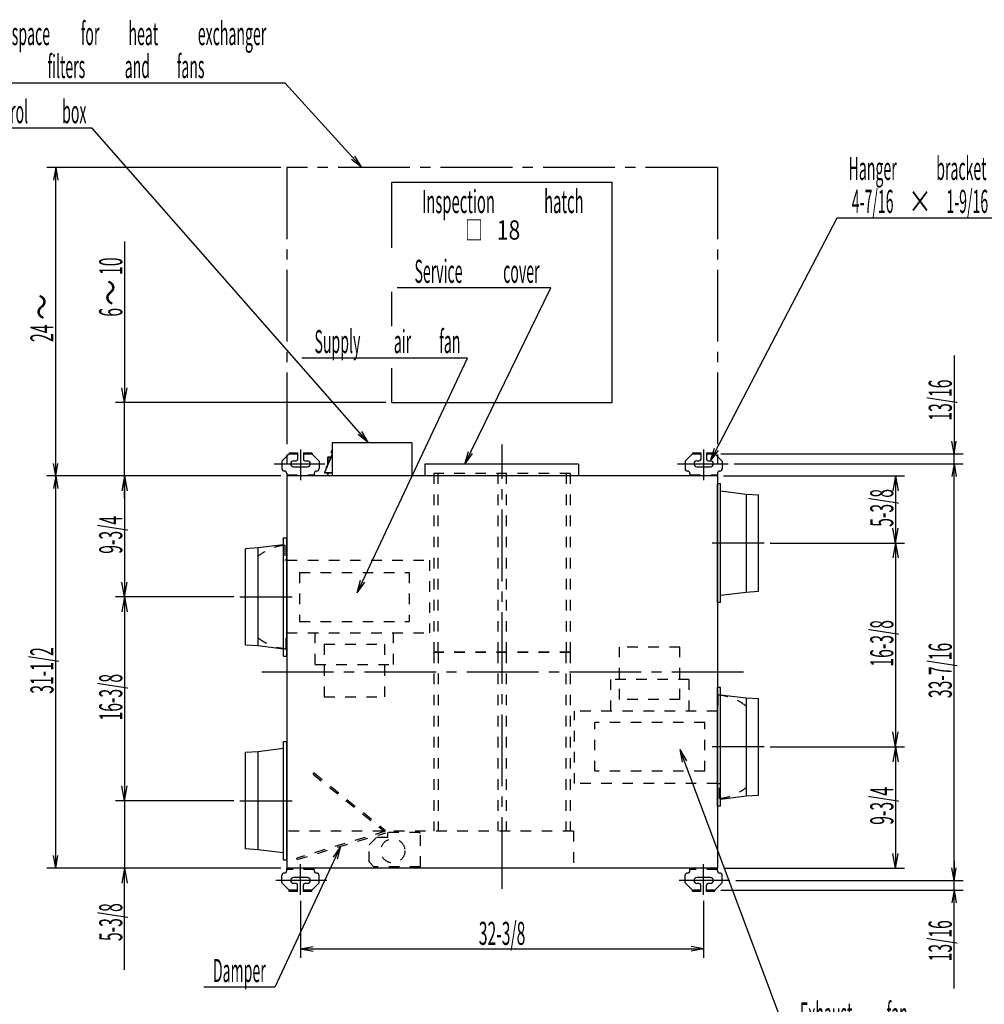
# Model space of a CAD drawing. Extents: x 1244 to 6246, y 1091 to 4255.
# Drawn here: x 2373 to 4343, y 2145 to 4155 of the extents above; entities that cross this region are included whole.
import ezdxf

# ---------------------------------------------------------------- set-up
doc = ezdxf.new("R2010")
doc.units = 0
doc.header["$LTSCALE"] = 15.384615
doc.header["$MEASUREMENT"] = 0
doc.linetypes.add('DASHDOT', pattern=[13.6, 9.52, -1.36, 1.36, -1.36])
doc.linetypes.add('DOT', pattern=[2.8, 1.4, -1.4])
doc.layers.add('PRANDCM', color=7, linetype='CONTINUOUS')
doc.styles.add('MONO', font='TXT', dxfattribs={"width": 0.6, "bigfont": 'EXTFONT'})
doc.styles.add('MONOTXT', font='txt', dxfattribs={"bigfont": 'EXTFONT'})
doc.styles.get("Standard").update_dxf_attribs({"font": 'TXT', "width": 0.6, "bigfont": 'EXTFONT'})
doc.dimstyles.new('DS21761832', dxfattribs={"dimtxt": 53.846154, "dimasz": 26.153846, "dimexe": 18.461538, "dimexo": 12.307692, "dimgap": 0.09, "dimtad": 1, "dimdec": 4, "dimzin": 0, "dimdsep": 46, "dimtxsty": 'Standard', "dimcen": 0.09, "dimclrd": 7, "dimclre": 7, "dimclrt": 7, "dimadec": 0, "dimazin": 0, "dimtp": 0.021, "dimtm": -0.04, "dimtfac": 0.48, "dimtdec": 4, "dimtmove": 0, "dimatfit": 3, "dimfxl": 1, "dimtvp": 1, "dimtolj": 1, "dimtzin": 0, "dimarcsym": 0})
doc.dimstyles.new('DS21812104', dxfattribs={"dimtxt": 53.846154, "dimasz": 30.769231, "dimexe": 18.461538, "dimexo": 12.307692, "dimgap": 0.09, "dimtad": 1, "dimdec": 4, "dimzin": 0, "dimdsep": 46, "dimtxsty": 'Standard', "dimcen": 0.09, "dimclrd": 7, "dimclre": 7, "dimclrt": 7, "dimadec": 0, "dimazin": 0, "dimtp": 0.021, "dimtm": -0.04, "dimtfac": 0.48, "dimtdec": 4, "dimtmove": 0, "dimatfit": 3, "dimfxl": 1, "dimtvp": 1, "dimtolj": 1, "dimtzin": 0, "dimarcsym": 0})
doc.dimstyles.new('DS21822296', dxfattribs={"dimtxt": 53.846154, "dimasz": 30.769231, "dimexe": 18.461538, "dimexo": 12.307692, "dimgap": 0.09, "dimtad": 1, "dimdec": 4, "dimzin": 0, "dimdsep": 46, "dimtxsty": 'Standard', "dimcen": 0.09, "dimse2": 1, "dimclrd": 7, "dimclre": 7, "dimclrt": 7, "dimadec": 0, "dimazin": 0, "dimtp": 0.021, "dimtm": -0.04, "dimtfac": 0.48, "dimtdec": 4, "dimtmove": 0, "dimatfit": 3, "dimfxl": 1, "dimtvp": 1, "dimtolj": 1, "dimtzin": 0, "dimarcsym": 0})
doc.dimstyles.new('DS21837616', dxfattribs={"dimtxt": 53.846154, "dimasz": 26.153846, "dimexe": 18.461538, "dimexo": 12.307692, "dimgap": 0.09, "dimtad": 1, "dimdec": 4, "dimzin": 0, "dimdsep": 46, "dimtxsty": 'Standard', "dimcen": 0.09, "dimclrd": 7, "dimclre": 7, "dimclrt": 7, "dimadec": 0, "dimazin": 0, "dimtp": 0.021, "dimtm": -0.04, "dimtfac": 0.48, "dimtdec": 4, "dimtmove": 0, "dimatfit": 3, "dimfxl": 1, "dimtvp": 1, "dimtolj": 1, "dimtzin": 0, "dimarcsym": 0})
doc.dimstyles.new('DS22020400', dxfattribs={"dimtxt": 53.846154, "dimasz": 26.153846, "dimexe": 18.461538, "dimexo": 12.307692, "dimgap": 0.09, "dimtad": 1, "dimdec": 4, "dimzin": 0, "dimdsep": 46, "dimtxsty": 'Standard', "dimcen": 0.09, "dimclrd": 7, "dimclre": 7, "dimclrt": 7, "dimadec": 0, "dimazin": 0, "dimtp": 0.021, "dimtm": -0.04, "dimtfac": 0.48, "dimtdec": 4, "dimtmove": 0, "dimatfit": 3, "dimfxl": 1, "dimtvp": 1, "dimtolj": 1, "dimtzin": 0, "dimarcsym": 0})
doc.dimstyles.new('DS22028544', dxfattribs={"dimtxt": 53.846154, "dimasz": 30.769231, "dimexe": 18.461538, "dimexo": 12.307692, "dimgap": 0.09, "dimtad": 1, "dimdec": 4, "dimzin": 0, "dimdsep": 46, "dimtxsty": 'Standard', "dimcen": 0.09, "dimclrd": 7, "dimclre": 7, "dimclrt": 7, "dimadec": 0, "dimazin": 0, "dimtp": 0.021, "dimtm": -0.04, "dimtfac": 0.48, "dimtdec": 4, "dimtmove": 0, "dimatfit": 3, "dimfxl": 1, "dimtvp": 1, "dimtolj": 1, "dimtzin": 0, "dimarcsym": 0})
doc.dimstyles.new('DS22033408', dxfattribs={"dimtxt": 53.846154, "dimasz": 26.153846, "dimexe": 18.461538, "dimexo": 12.307692, "dimgap": 0.09, "dimtad": 1, "dimdec": 4, "dimzin": 0, "dimdsep": 46, "dimtxsty": 'Standard', "dimcen": 0.09, "dimclrd": 7, "dimclre": 7, "dimclrt": 7, "dimadec": 0, "dimazin": 0, "dimtp": 0.021, "dimtm": -0.04, "dimtfac": 0.48, "dimtdec": 4, "dimtmove": 0, "dimatfit": 3, "dimfxl": 1, "dimtvp": 1, "dimtolj": 1, "dimtzin": 0, "dimarcsym": 0})
doc.dimstyles.new('DS22035392', dxfattribs={"dimtxt": 53.846154, "dimasz": 30.769231, "dimexe": 18.461538, "dimexo": 12.307692, "dimgap": 0.09, "dimtad": 1, "dimdec": 4, "dimzin": 0, "dimdsep": 46, "dimtxsty": 'Standard', "dimcen": 0.09, "dimclrd": 7, "dimclre": 7, "dimclrt": 7, "dimadec": 0, "dimazin": 0, "dimtp": 0.021, "dimtm": -0.04, "dimtfac": 0.48, "dimtdec": 4, "dimtmove": 0, "dimatfit": 3, "dimfxl": 1, "dimtvp": 1, "dimtolj": 1, "dimtzin": 0, "dimarcsym": 0})
doc.dimstyles.new('DS22042328', dxfattribs={"dimtxt": 53.846154, "dimasz": 30.769231, "dimexe": 18.461538, "dimexo": 12.307692, "dimgap": 0.09, "dimtad": 1, "dimdec": 4, "dimzin": 0, "dimdsep": 46, "dimtxsty": 'Standard', "dimcen": 0.09, "dimse2": 1, "dimclrd": 7, "dimclre": 7, "dimclrt": 7, "dimadec": 0, "dimazin": 0, "dimtp": 0.021, "dimtm": -0.04, "dimtfac": 0.48, "dimtdec": 4, "dimtmove": 0, "dimatfit": 3, "dimfxl": 1, "dimtvp": 1, "dimtolj": 1, "dimtzin": 0, "dimarcsym": 0})
doc.dimstyles.new('DS22043296', dxfattribs={"dimtxt": 53.846154, "dimasz": 26.153846, "dimexe": 18.461538, "dimexo": 12.307692, "dimgap": 0.09, "dimtad": 1, "dimdec": 4, "dimzin": 0, "dimdsep": 46, "dimtxsty": 'Standard', "dimcen": 0.09, "dimclrd": 7, "dimclre": 7, "dimclrt": 7, "dimadec": 0, "dimazin": 0, "dimtp": 0.021, "dimtm": -0.04, "dimtfac": 0.48, "dimtdec": 4, "dimtmove": 0, "dimatfit": 3, "dimfxl": 1, "dimtvp": 1, "dimtolj": 1, "dimtzin": 0, "dimarcsym": 0})
doc.dimstyles.new('DS22046200', dxfattribs={"dimtxt": 53.846154, "dimasz": 26.153846, "dimexe": 18.461538, "dimexo": 12.307692, "dimgap": 0.09, "dimtad": 1, "dimdec": 4, "dimzin": 0, "dimdsep": 46, "dimtxsty": 'Standard', "dimcen": 0.09, "dimclrd": 7, "dimclre": 7, "dimclrt": 7, "dimadec": 0, "dimazin": 0, "dimtp": 0.021, "dimtm": -0.04, "dimtfac": 0.48, "dimtdec": 4, "dimtmove": 0, "dimatfit": 3, "dimfxl": 1, "dimtvp": 1, "dimtolj": 1, "dimtzin": 0, "dimarcsym": 0})
doc.dimstyles.new('DS22048136', dxfattribs={"dimtxt": 53.846154, "dimasz": 30.769231, "dimexe": 18.461538, "dimexo": 12.307692, "dimgap": 0.09, "dimtad": 1, "dimdec": 4, "dimzin": 0, "dimdsep": 46, "dimtxsty": 'Standard', "dimcen": 0.09, "dimse2": 1, "dimclrd": 7, "dimclre": 7, "dimclrt": 7, "dimadec": 0, "dimazin": 0, "dimtp": 0.021, "dimtm": -0.04, "dimtfac": 0.48, "dimtdec": 4, "dimtmove": 0, "dimatfit": 3, "dimfxl": 1, "dimtvp": 1, "dimtolj": 1, "dimtzin": 0, "dimarcsym": 0})
doc.dimstyles.new('DS22049104', dxfattribs={"dimtxt": 53.846154, "dimasz": 30.769231, "dimexe": 18.461538, "dimexo": 12.307692, "dimgap": 0.09, "dimtad": 1, "dimdec": 4, "dimzin": 0, "dimdsep": 46, "dimtxsty": 'Standard', "dimcen": 0.09, "dimclrd": 7, "dimclre": 7, "dimclrt": 7, "dimadec": 0, "dimazin": 0, "dimtp": 0.021, "dimtm": -0.04, "dimtfac": 0.48, "dimtdec": 4, "dimtmove": 0, "dimatfit": 3, "dimfxl": 1, "dimtvp": 1, "dimtolj": 1, "dimtzin": 0, "dimarcsym": 0})

# ---------------------------------------------------------------- blocks, each defined once
blk = doc.blocks.new('*D0')
at = {"layer": 'PRANDCM', "color": 7, "linetype": 'Continuous'}
for p, q in [((2946.636625, 2356.306766), (2946.636625, 2239.789685)), ((3769.636625, 2356.306766), (3769.636625, 2239.789685)), ((2946.636625, 2258.251223), (2972.393136, 2262.792791)), ((2946.636625, 2258.251223), (2972.393136, 2253.709655)), ((2946.636625, 2258.251223), (3769.636625, 2258.251223)), ((3769.636625, 2258.251223), (3743.880115, 2262.792791)), ((3769.636625, 2258.251223), (3743.880115, 2253.709655))]:
    blk.add_line(p, q, dxfattribs=at)
at = {"layer": 'PRANDCM', "color": 7, "linetype": 'Continuous', "insert": (3358.136625, 2266.231992), "char_height": 47.115385, "attachment_point": 8, "style": 'MONO'}
blk.add_mtext('{\\W0.500000;\\T1.142857;32-3/8}', dxfattribs=at)
blk = doc.blocks.new('*G5')
at = {"layer": 'PRANDCM', "color": 7, "linetype": 'Continuous'}
for p, q in [((3287.747095, 3464.273502), (2949.593249, 3464.273502)), ((3062.170314, 2984.933404), (3287.747095, 3464.273502)), ((3062.170314, 2984.933404), (3069.225396, 3010.897534)), ((3062.170314, 2984.933404), (3077.680178, 3006.918725))]:
    blk.add_line(p, q, dxfattribs=at)
at = {"layer": 'PRANDCM', "color": 7, "linetype": 'Continuous', "char_height": 47.115385, "attachment_point": 8, "style": 'MONO'}
for s, insert in [('{\\W0.448571;\\T1.142857;Supply}', (3022.054787, 3474.408118)), ('{\\W0.448571;\\T1.142857;air}', (3154.900941, 3474.408118)), ('{\\W0.448571;\\T1.142857;fan}', (3251.516326, 3474.408118))]:
    blk.add_mtext(s, dxfattribs=dict(at, insert=insert))
blk = doc.blocks.new('*D6')
at = {"layer": 'PRANDCM', "color": 7, "linetype": 'Continuous'}
for p, q in [((2906.328933, 3223.594573), (2569.031075, 3223.594573)), ((2587.492614, 3223.594573), (2582.149593, 3193.292796)), ((2587.492614, 3223.594573), (2592.835635, 3193.292796)), ((2587.492614, 3223.594573), (2587.492614, 2976.594573)), ((2587.492614, 2976.594573), (2582.149593, 3006.89635)), ((2587.492614, 2976.594573), (2592.835635, 3006.89635))]:
    blk.add_line(p, q, dxfattribs=at)
at = {"layer": 'PRANDCM', "color": 7, "linetype": 'Continuous', "insert": (2582.877229, 3103.459957), "char_height": 47.115385, "attachment_point": 8, "rotation": 90, "style": 'MONO'}
blk.add_mtext('{\\W0.500000;\\T1.142857;9-3/4}', dxfattribs=at)
blk = doc.blocks.new('*D8')
at = {"layer": 'PRANDCM', "color": 7, "linetype": 'Continuous'}
for p, q in [((3905.573574, 2670.594573), (4179.962819, 2670.594573)), ((4161.501281, 2670.594573), (4156.15826, 2640.292796)), ((4161.501281, 2670.594573), (4166.844302, 2640.292796)), ((4161.501281, 2670.594573), (4161.501281, 2422.794573)), ((4161.501281, 2422.794573), (4156.15826, 2453.09635)), ((4161.501281, 2422.794573), (4166.844302, 2453.09635)), ((3809.944317, 2422.794573), (4179.962819, 2422.794573))]:
    blk.add_line(p, q, dxfattribs=at)
at = {"layer": 'PRANDCM', "color": 7, "linetype": 'Continuous', "insert": (4156.885896, 2550.059957), "char_height": 47.115385, "attachment_point": 8, "rotation": 90, "style": 'MONO'}
blk.add_mtext('{\\W0.500000;\\T1.142857;9-3/4}', dxfattribs=at)
blk = doc.blocks.new('*D12')
at = {"layer": 'PRANDCM', "color": 7, "linetype": 'Continuous'}
for p, q in [((4280.856449, 3469.363804), (4280.856449, 3268.594573)), ((4280.856449, 3268.594573), (4276.314881, 3294.351083)), ((4280.856449, 3268.594573), (4285.398017, 3294.351083)), ((3804.944317, 3268.594573), (4299.317987, 3268.594573)), ((4280.856449, 3248.594573), (4280.856449, 3268.594573)), ((3831.967911, 3248.594573), (4299.317987, 3248.594573)), ((4280.856449, 3248.594573), (4276.314881, 3222.838062)), ((4280.856449, 3248.594573), (4285.398017, 3222.838062)), ((4280.856449, 3209.959807), (4280.856449, 3248.594573))]:
    blk.add_line(p, q, dxfattribs=at)
at = {"layer": 'PRANDCM', "color": 7, "linetype": 'Continuous', "insert": (4276.241064, 3378.498419), "char_height": 47.115385, "attachment_point": 8, "rotation": 90, "style": 'MONO'}
blk.add_mtext('{\\W0.500000;\\T1.142857;13/16}', dxfattribs=at)
blk = doc.blocks.new('*D14')
at = {"layer": 'PRANDCM', "color": 7, "linetype": 'Continuous'}
for p, q in [((2906.328933, 3853.594573), (2428.502915, 3853.594573)), ((2446.964453, 3853.594573), (2442.422885, 3827.838062)), ((2446.964453, 3853.594573), (2451.506021, 3827.838062)), ((2446.964453, 3223.594573), (2446.964453, 3853.594573)), ((2446.964453, 3223.594573), (2442.422885, 3249.351083)), ((2446.964453, 3223.594573), (2451.506021, 3249.351083)), ((2906.328933, 3223.594573), (2428.502915, 3223.594573))]:
    blk.add_line(p, q, dxfattribs=at)
at = {"layer": 'PRANDCM', "color": 7, "linetype": 'Continuous', "char_height": 47.115385, "attachment_point": 8, "rotation": 90}
for s, insert, style in [('{\\W0.833333;～}', (2442.349069, 3568.883034), 'MONOTXT'), ('{\\W0.500000;\\T1.142857;24}', (2442.349069, 3515.036881), 'MONO')]:
    blk.add_mtext(s, dxfattribs=dict(at, insert=insert, style=style))
blk = doc.blocks.new('*D15')
at = {"layer": 'PRANDCM', "color": 7, "linetype": 'Continuous'}
for p, q in [((2587.492614, 2606.047238), (2587.492614, 2560.594573)), ((2587.492614, 2560.594573), (2582.149593, 2590.89635)), ((2587.492614, 2560.594573), (2592.835635, 2590.89635)), ((2810.699676, 2560.594573), (2569.031075, 2560.594573)), ((2587.492614, 2560.594573), (2587.492614, 2422.794573)), ((2906.328933, 2422.794573), (2569.031075, 2422.794573)), ((2587.492614, 2422.794573), (2582.149593, 2392.492796)), ((2587.492614, 2422.794573), (2592.835635, 2392.492796)), ((2587.492614, 2215.102265), (2587.492614, 2422.794573))]:
    blk.add_line(p, q, dxfattribs=at)
at = {"layer": 'PRANDCM', "color": 7, "linetype": 'Continuous', "insert": (2582.877229, 2312.698419), "char_height": 47.115385, "attachment_point": 8, "rotation": 90, "style": 'MONO'}
blk.add_mtext('{\\W0.500000;\\T1.142857;5-3/8}', dxfattribs=at)
blk = doc.blocks.new('*G16')
at = {"layer": 'PRANDCM', "color": 7, "linetype": 'Continuous'}
for p, q in [((3720.943995, 2665.481738), (3935.305628, 2091.502457)), ((3720.943995, 2665.481738), (3734.591087, 2642.294087)), ((3720.943995, 2665.481738), (3725.837424, 2639.024893)), ((3935.305628, 2091.502457), (4200.997935, 2091.502457))]:
    blk.add_line(p, q, dxfattribs=at)
at = {"layer": 'PRANDCM', "color": 7, "linetype": 'Continuous', "char_height": 47.115385, "attachment_point": 8, "style": 'MONO'}
for s, insert in [('{\\W0.448571;\\T1.142857;Exhaust}', (4019.844089, 2101.637072)), ('{\\W0.448571;\\T1.142857;fan}', (4164.767166, 2101.637072))]:
    blk.add_mtext(s, dxfattribs=dict(at, insert=insert))
blk = doc.blocks.new('*G19')
at = {"layer": 'PRANDCM', "color": 7, "linetype": 'Continuous'}
for p, q in [((2521.155616, 3933.615224), (2255.463308, 3933.615224)), ((3085.609049, 3291.194573), (2521.155616, 3933.615224)), ((3085.609049, 3291.194573), (3064.610036, 3308.015741)), ((3085.609049, 3291.194573), (3071.62961, 3314.183386))]:
    blk.add_line(p, q, dxfattribs=at)
at = {"layer": 'PRANDCM', "color": 7, "linetype": 'Continuous', "char_height": 47.115385, "attachment_point": 8, "style": 'MONO'}
for s, insert in [('{\\W0.448571;\\T1.142857;Control}', (2340.00177, 3943.74984)), ('{\\W0.448571;\\T1.142857;box}', (2484.924847, 3943.74984))]:
    blk.add_mtext(s, dxfattribs=dict(at, insert=insert))
blk = doc.blocks.new('*G20')
at = {"layer": 'PRANDCM', "color": 7, "linetype": 'Continuous'}
for p, q in [((3028.641364, 2467.45206), (2894.161368, 2180.141575)), ((3028.641364, 2467.45206), (3013.17718, 2445.434584)), ((3028.641364, 2467.45206), (3021.640205, 2441.473337)), ((2894.161368, 2180.141575), (2749.238291, 2180.141575))]:
    blk.add_line(p, q, dxfattribs=at)
at = {"layer": 'PRANDCM', "color": 7, "linetype": 'Continuous', "insert": (2821.69983, 2190.276191), "char_height": 47.115385, "attachment_point": 8, "style": 'MONO'}
blk.add_mtext('{\\W0.448571;\\T1.142857;Damper}', dxfattribs=at)
blk = doc.blocks.new('*D24')
at = {"layer": 'PRANDCM', "color": 7, "linetype": 'Continuous'}
for p, q in [((2810.699676, 2976.594573), (2569.031075, 2976.594573)), ((2587.492614, 2976.594573), (2582.149593, 2946.292796)), ((2587.492614, 2976.594573), (2592.835635, 2946.292796)), ((2587.492614, 2976.594573), (2587.492614, 2560.594573)), ((2587.492614, 2560.594573), (2582.149593, 2590.89635)), ((2587.492614, 2560.594573), (2592.835635, 2590.89635))]:
    blk.add_line(p, q, dxfattribs=at)
at = {"layer": 'PRANDCM', "color": 7, "linetype": 'Continuous', "insert": (2582.877229, 2771.959957), "char_height": 47.115385, "attachment_point": 8, "rotation": 90, "style": 'MONO'}
blk.add_mtext('{\\W0.500000;\\T1.142857;16-3/8}', dxfattribs=at)
blk = doc.blocks.new('*D25')
at = {"layer": 'PRANDCM', "color": 7, "linetype": 'Continuous'}
for p, q in [((2906.328933, 3223.594573), (2428.502915, 3223.594573)), ((2446.964453, 3223.594573), (2442.422885, 3197.838062)), ((2446.964453, 3223.594573), (2451.506021, 3197.838062)), ((2446.964453, 2422.794573), (2446.964453, 3223.594573)), ((2446.964453, 2422.794573), (2442.422885, 2448.551083)), ((2446.964453, 2422.794573), (2451.506021, 2448.551083)), ((2906.328933, 2422.794573), (2428.502915, 2422.794573))]:
    blk.add_line(p, q, dxfattribs=at)
at = {"layer": 'PRANDCM', "color": 7, "linetype": 'Continuous', "insert": (2442.349069, 2826.559957), "char_height": 47.115385, "attachment_point": 8, "rotation": 90, "style": 'MONO'}
blk.add_mtext('{\\W0.500000;\\T1.142857;31-1/2}', dxfattribs=at)
blk = doc.blocks.new('*G26')
at = {"layer": 'PRANDCM', "color": 7, "linetype": 'Continuous'}
for p, q in [((3457.841068, 3607.818268), (3143.841068, 3607.818268)), ((3282.037276, 3247.594573), (3457.841068, 3607.818268)), ((3282.037276, 3247.594573), (3289.459893, 3273.456031)), ((3282.037276, 3247.594573), (3297.857394, 3269.357709))]:
    blk.add_line(p, q, dxfattribs=at)
at = {"layer": 'PRANDCM', "color": 7, "linetype": 'Continuous', "char_height": 47.115385, "attachment_point": 8, "style": 'MONO'}
for s, insert in [('{\\W0.448571;\\T1.142857;Service}', (3228.37953, 3617.952883)), ('{\\W0.448571;\\T1.142857;cover}', (3397.456453, 3617.952883))]:
    blk.add_mtext(s, dxfattribs=dict(at, insert=insert))
blk = doc.blocks.new('*D28')
at = {"layer": 'PRANDCM', "color": 7, "linetype": 'Continuous'}
for p, q in [((4280.856449, 2436.429339), (4280.856449, 2397.794573)), ((4280.856449, 2397.794573), (4276.314881, 2423.551083)), ((4280.856449, 2397.794573), (4285.398017, 2423.551083)), ((3835.42833, 2397.794573), (4299.317987, 2397.794573)), ((4280.856449, 2377.794573), (4280.856449, 2397.794573)), ((3804.944317, 2377.794573), (4299.317987, 2377.794573)), ((4280.856449, 2377.794573), (4276.314881, 2352.038062)), ((4280.856449, 2377.794573), (4285.398017, 2352.038062)), ((4280.856449, 2177.025342), (4280.856449, 2377.794573))]:
    blk.add_line(p, q, dxfattribs=at)
at = {"layer": 'PRANDCM', "color": 7, "linetype": 'Continuous', "insert": (4276.241064, 2274.621496), "char_height": 47.115385, "attachment_point": 8, "rotation": 90, "style": 'MONO'}
blk.add_mtext('{\\W0.500000;\\T1.142857;13/16}', dxfattribs=at)
blk = doc.blocks.new('*G29')
at = {"layer": 'PRANDCM', "color": 7, "linetype": 'Continuous'}
for p, q in [((3783.636625, 3254.594573), (4042.18945, 3750.59387)), ((4042.18945, 3750.59387), (4621.881758, 3750.59387)), ((3783.636625, 3254.594573), (3791.741609, 3280.250361)), ((3783.636625, 3254.594573), (3800.027615, 3275.93106))]:
    blk.add_line(p, q, dxfattribs=at)
at = {"layer": 'PRANDCM', "color": 7, "linetype": 'Continuous', "char_height": 47.115385, "attachment_point": 8}
for s, insert, style in [('{\\W0.448571;\\T1.142857;Hanger}', (4114.650989, 3827.959255), 'MONO'), ('{\\W0.448571;\\T1.142857;bracket}', (4295.804835, 3827.959255), 'MONO'), ('{\\W0.448571;\\T1.142857;4-7/16}', (4114.650989, 3760.728486), 'MONO'), ('{\\W0.747619;×}', (4211.266374, 3760.728486), 'MONOTXT'), ('{\\W0.448571;\\T1.142857;1-9/16}', (4307.881758, 3760.728486), 'MONO'), ('{\\W0.448571;\\T1.142857;oval}', (4452.804835, 3760.728486), 'MONO'), ('{\\W0.448571;\\T1.142857;hole}', (4573.574066, 3760.728486), 'MONO')]:
    blk.add_mtext(s, dxfattribs=dict(at, insert=insert, style=style))
blk = doc.blocks.new('*D33')
at = {"layer": 'PRANDCM', "color": 7, "linetype": 'Continuous'}
for p, q in [((3831.967911, 3248.594573), (4299.317987, 3248.594573)), ((4280.856449, 3248.594573), (4276.314881, 3222.838062)), ((4280.856449, 3248.594573), (4285.398017, 3222.838062)), ((4280.856449, 2397.794573), (4280.856449, 3248.594573)), ((4280.856449, 2397.794573), (4276.314881, 2423.551083)), ((4280.856449, 2397.794573), (4285.398017, 2423.551083)), ((3835.42833, 2397.794573), (4299.317987, 2397.794573))]:
    blk.add_line(p, q, dxfattribs=at)
at = {"layer": 'PRANDCM', "color": 7, "linetype": 'Continuous', "insert": (4276.241064, 2826.559957), "char_height": 47.115385, "attachment_point": 8, "rotation": 90, "style": 'MONO'}
blk.add_mtext('{\\W0.500000;\\T1.142857;33-7/16}', dxfattribs=at)
blk = doc.blocks.new('*D35')
at = {"layer": 'PRANDCM', "color": 7, "linetype": 'Continuous'}
for p, q in [((3905.573574, 3086.594573), (4179.962819, 3086.594573)), ((4161.501281, 3086.594573), (4156.15826, 3056.292796)), ((4161.501281, 3086.594573), (4166.844302, 3056.292796)), ((4161.501281, 3086.594573), (4161.501281, 2670.594573)), ((4161.501281, 2670.594573), (4156.15826, 2700.89635)), ((4161.501281, 2670.594573), (4166.844302, 2700.89635))]:
    blk.add_line(p, q, dxfattribs=at)
at = {"layer": 'PRANDCM', "color": 7, "linetype": 'Continuous', "insert": (4156.885896, 2881.959957), "char_height": 47.115385, "attachment_point": 8, "rotation": 90, "style": 'MONO'}
blk.add_mtext('{\\W0.500000;\\T1.142857;16-3/8}', dxfattribs=at)
blk = doc.blocks.new('*D36')
at = {"layer": 'PRANDCM', "color": 7, "linetype": 'Continuous'}
for p, q in [((3809.944317, 3223.594573), (4179.962819, 3223.594573)), ((4161.501281, 3223.594573), (4156.15826, 3193.292796)), ((4161.501281, 3223.594573), (4166.844302, 3193.292796)), ((4161.501281, 3223.594573), (4161.501281, 3086.594573)), ((4161.501281, 3086.594573), (4156.15826, 3116.89635)), ((4161.501281, 3086.594573), (4166.844302, 3116.89635)), ((3905.573574, 3086.594573), (4179.962819, 3086.594573))]:
    blk.add_line(p, q, dxfattribs=at)
at = {"layer": 'PRANDCM', "color": 7, "linetype": 'Continuous', "insert": (4156.885896, 3158.459957), "char_height": 47.115385, "attachment_point": 8, "rotation": 90, "style": 'MONO'}
blk.add_mtext('{\\W0.500000;\\T1.142857;5-3/8}', dxfattribs=at)
blk = doc.blocks.new('*G37')
at = {"layer": 'PRANDCM', "color": 7, "linetype": 'Continuous'}
for p, q in [((2915.558069, 4025.853321), (2142.634992, 4025.853321)), ((3071.889985, 3853.594573), (2915.558069, 4025.853321)), ((3071.889985, 3853.594573), (3050.623201, 3870.075901)), ((3071.889985, 3853.594573), (3057.542692, 3876.355623))]:
    blk.add_line(p, q, dxfattribs=at)
at = {"layer": 'PRANDCM', "color": 7, "linetype": 'Continuous', "char_height": 47.115385, "attachment_point": 8, "style": 'MONO'}
for s, insert in [('{\\W0.448571;\\T1.142857;Service}', (2227.173453, 4103.218705)), ('{\\W0.448571;\\T1.142857;for}', (2517.019607, 4103.218705)), ('{\\W0.448571;\\T1.142857;heat}', (2625.711915, 4103.218705)), ('{\\W0.448571;\\T1.142857;exchanger}', (2806.865761, 4103.218705)), ('{\\W0.448571;\\T1.142857;space}', (2396.250376, 4103.218705)), ('{\\W0.448571;\\T1.142857;cores,air}', (2251.327299, 4035.987936)), ('{\\W0.448571;\\T1.142857;filters}', (2468.711915, 4035.987936)), ('{\\W0.448571;\\T1.142857;and}', (2613.634992, 4035.987936)), ('{\\W0.448571;\\T1.142857;fans}', (2722.327299, 4035.987936))]:
    blk.add_mtext(s, dxfattribs=dict(at, insert=insert))
blk = doc.blocks.new('*D38')
at = {"layer": 'PRANDCM', "color": 7, "linetype": 'Continuous'}
for p, q in [((2587.492614, 3702.440216), (2587.492614, 3373.594062)), ((2587.492614, 3373.594062), (2582.149593, 3403.895839)), ((2587.492614, 3373.594062), (2592.835635, 3403.895839)), ((3120.828933, 3373.594062), (2569.031075, 3373.594062)), ((2587.492614, 3223.594573), (2587.492614, 3373.594062)), ((2906.328933, 3223.594573), (2569.031075, 3223.594573)), ((2587.492614, 3223.594573), (2582.149593, 3193.292796)), ((2587.492614, 3223.594573), (2592.835635, 3193.292796)), ((2587.492614, 3178.141907), (2587.492614, 3223.594573))]:
    blk.add_line(p, q, dxfattribs=at)
at = {"layer": 'PRANDCM', "color": 7, "linetype": 'Continuous', "char_height": 47.115385, "attachment_point": 8, "rotation": 90}
for s, insert, style in [('{\\W0.500000;\\T1.142857;10}', (2582.877229, 3651.959447), 'MONO'), ('{\\W0.833333;～}', (2582.877229, 3598.113293), 'MONOTXT'), ('{\\W0.500000;6}', (2582.877229, 3557.728678), 'MONO')]:
    blk.add_mtext(s, dxfattribs=dict(at, insert=insert, style=style))

msp = doc.modelspace()

# ---------------------------------------------------------------- linework, layer by layer
at = {"layer": 'PRANDCM', "color": 7, "linetype": 'DASHDOT'}
for p, q in [((2918.636625, 3853.594573), (2918.636625, 3223.594573)), ((3797.636625, 3853.594573), (2918.636625, 3853.594573)), ((3797.636625, 3853.594573), (3797.636625, 3223.594573)), ((2946.636625, 3277.774687), (2946.636625, 3215.108286)), ((3358.136625, 2380.79343), (3358.136625, 3287.735041)), ((3769.636625, 3277.774687), (3769.636625, 3215.108286)), ((2893.152612, 3248.594573), (2996.660219, 3248.594573)), ((3716.152612, 3248.594573), (3819.660219, 3248.594573)), ((3893.265882, 3086.594573), (3786.775776, 3086.594573)), ((2823.007368, 2976.594573), (2929.497474, 2976.594573)), ((3851.206981, 2823.194573), (2864.883172, 2823.194573)), ((3893.265882, 2670.594573), (3786.775776, 2670.594573)), ((2823.007368, 2560.594573), (2929.497474, 2560.594573)), ((2946.636625, 2368.614459), (2946.636625, 2431.280859)), ((3769.636625, 2368.614459), (3769.636625, 2431.280859)), ((3000.120638, 2397.794573), (2896.613031, 2397.794573)), ((3823.120638, 2397.794573), (3719.613031, 2397.794573))]:
    msp.add_line(p, q, dxfattribs=at)
at = {"layer": 'PRANDCM', "color": 3, "linetype": 'Continuous'}
for p, q in [((3133.136625, 3689.593862), (3133.136525, 3823.594362)), ((3133.136525, 3823.594062), (3583.136625, 3823.593862)), ((3583.136625, 3373.593862), (3583.136625, 3823.594062)), ((3133.136625, 3529.279471), (3133.136625, 3599.593862)), ((3133.136625, 3373.594062), (3133.136698, 3443.499223)), ((3133.136625, 3373.594062), (3583.136625, 3373.593862)), ((3173.736625, 3291.194573), (3011.336625, 3291.194573)), ((3011.336625, 3291.194573), (3011.336625, 3223.594573)), ((3173.736625, 3291.194573), (3173.736625, 3223.594573)), ((2923.636625, 3268.594573), (2908.636625, 3253.594573)), ((2923.636625, 3270.894573), (2940.636625, 3270.894573)), ((2923.636625, 3270.894573), (2923.636625, 3268.594573)), ((2940.636625, 3270.894573), (2940.636625, 3257.594573)), ((2952.636625, 3270.894573), (2969.636625, 3270.894573)), ((2952.636625, 3270.894573), (2952.636625, 3257.594573)), ((2969.636625, 3270.894573), (2969.636625, 3268.594573)), ((2984.636625, 3253.594573), (2969.636625, 3268.594573)), ((3000.272645, 3243.222211), (3011.336625, 3267.583744)), ((3001.183145, 3242.8087), (3011.336625, 3265.165425)), ((3002.536625, 3248.207218), (3002.536625, 3261.586573)), ((3003.336625, 3249.968721), (3003.336625, 3261.586573)), ((3003.338625, 3261.586573), (3003.336625, 3261.586573)), ((3003.338625, 3262.388573), (3008.977198, 3262.388573)), ((3003.338625, 3261.588573), (3008.613871, 3261.588573)), ((3003.338625, 3261.586573), (3008.612963, 3261.586573)), ((3009.106143, 3272.433934), (3009.095144, 3272.43893)), ((3009.276502, 3273.422005), (3009.247811, 3273.303148)), ((3009.307544, 3273.537994), (3009.276502, 3273.422005)), ((3009.340439, 3273.649375), (3009.307544, 3273.537994)), ((3009.374774, 3273.754668), (3009.340439, 3273.649375)), ((3009.410155, 3273.852691), (3009.374774, 3273.754668)), ((3009.445896, 3273.941596), (3009.410155, 3273.852691)), ((3009.48134, 3274.019615), (3009.445896, 3273.941596)), ((3009.516079, 3274.085874), (3009.48134, 3274.019615)), ((3009.549585, 3274.13947), (3009.516079, 3274.085874)), ((3009.581292, 3274.179435), (3009.549585, 3274.13947)), ((3009.610667, 3274.205178), (3009.581292, 3274.179435)), ((3009.637421, 3274.216605), (3009.610667, 3274.205178)), ((3009.661321, 3274.213648), (3009.637421, 3274.216605)), ((3009.647347, 3270.815269), (3010.607338, 3270.379282)), ((3009.661321, 3274.213648), (3009.871137, 3274.118358)), ((3009.965272, 3275.025181), (3009.965193, 3274.986055)), ((3009.965193, 3274.986055), (3009.974179, 3274.958205)), ((3009.974543, 3275.075286), (3009.965272, 3275.025181)), ((3009.974179, 3274.958205), (3009.99213, 3274.942047)), ((3009.992916, 3275.13586), (3009.974543, 3275.075286)), ((3010.201946, 3274.846758), (3009.99213, 3274.942047)), ((3010.020017, 3275.20574), (3009.992916, 3275.13586)), ((3010.055483, 3275.283807), (3010.020017, 3275.20574)), ((3010.098883, 3275.369137), (3010.055483, 3275.283807)), ((3010.149447, 3275.460294), (3010.098883, 3275.369137)), ((3010.206352, 3275.555741), (3010.149447, 3275.460294)), ((3010.268531, 3275.653714), (3010.206352, 3275.555741)), ((3010.335183, 3275.752991), (3010.268531, 3275.653714)), ((3010.40564, 3275.852547), (3010.335183, 3275.752991)), ((3011.336625, 3271.960901), (3010.492389, 3270.101997)), ((3010.492389, 3270.101997), (3011.336625, 3269.718581)), ((3011.336625, 3271.985085), (3010.607338, 3270.379282)), ((3010.96694, 3276.531182), (3010.955941, 3276.536177)), ((3011.336625, 3269.518399), (3011.329292, 3269.502252)), ((3011.329292, 3269.502252), (3011.336625, 3269.498921)), ((3746.636625, 3268.594573), (3731.636625, 3253.594573)), ((3746.636625, 3270.894573), (3746.636625, 3268.594573)), ((3746.636625, 3270.894573), (3763.636625, 3270.894573)), ((3763.636625, 3270.894573), (3763.636625, 3257.594573)), ((3775.636625, 3270.894573), (3792.636625, 3270.894573)), ((3775.636625, 3270.894573), (3775.636625, 3257.594573)), ((3792.636625, 3270.894573), (3792.636625, 3268.594573)), ((3807.636625, 3253.594573), (3792.636625, 3268.594573)), ((2908.636625, 3253.594573), (2908.636625, 3238.594573)), ((2932.636625, 3254.594573), (2937.636625, 3254.594573)), ((2932.636625, 3242.594573), (2960.636625, 3242.594573)), ((2955.636625, 3254.594573), (2960.636625, 3254.594573)), ((2984.636625, 3253.594573), (2984.636625, 3238.594573)), ((3001.162469, 3242.763175), (2995.80751, 3230.972208)), ((2999.006688, 3239.725002), (2999.357821, 3238.789562)), ((2999.032114, 3240.490713), (3000.272645, 3243.222211)), ((2999.942613, 3240.077202), (2999.032114, 3240.490713)), ((3001.183145, 3242.8087), (2999.942613, 3240.077202)), ((3000.272645, 3243.222211), (3001.183145, 3242.8087)), ((3514.136625, 3247.594573), (3200.136625, 3247.594573)), ((3200.136625, 3247.594573), (3200.136625, 3223.594573)), ((3514.136625, 3247.594573), (3514.136625, 3223.594573)), ((3731.636625, 3253.594573), (3731.636625, 3238.594573)), ((3755.636625, 3254.594573), (3760.636625, 3254.594573)), ((3755.636625, 3242.594573), (3783.636625, 3242.594573)), ((3778.636625, 3254.594573), (3783.636625, 3254.594573)), ((3807.636625, 3253.594573), (3807.636625, 3238.594573)), ((2918.636625, 3228.594573), (2918.636625, 3223.594573)), ((3797.636625, 3223.594573), (2918.636625, 3223.594573)), ((2918.636625, 3223.594573), (2918.636625, 2422.794573)), ((2974.636625, 3228.594573), (2974.636625, 3223.594573)), ((2996.021386, 3230.875074), (2995.80751, 3230.972208)), ((2996.536442, 3230.641158), (2996.021386, 3230.875074)), ((2996.539205, 3230.643821), (2996.536442, 3230.641158)), ((2996.53773, 3230.638573), (3011.336625, 3230.638573)), ((2996.53773, 3229.838573), (3011.336625, 3229.838573)), ((2996.539205, 3230.643821), (3011.336625, 3230.643821)), ((3002.536625, 3230.638573), (3002.536625, 3230.643821)), ((3002.536625, 3223.58466), (3002.536625, 3229.838573)), ((3003.336625, 3230.638573), (3003.336625, 3230.643821)), ((3003.336625, 3223.584662), (3003.336625, 3229.838573)), ((3011.336625, 3223.594573), (3011.336625, 3223.584681)), ((3011.336625, 3223.594573), (3011.346517, 3223.584681)), ((3011.336625, 3223.594573), (3011.336625, 3223.584681)), ((3741.636625, 3228.594573), (3741.636625, 3223.594573)), ((3797.636625, 3228.594573), (3797.636625, 3223.594573)), ((3797.636625, 3223.594573), (3797.636625, 2422.794573)), ((3804.136625, 3207.594573), (3797.636625, 3207.594573)), ((3797.636625, 2965.594573), (3797.636625, 3207.594573)), ((3804.136625, 2965.594573), (3804.136625, 3207.594573)), ((3804.136625, 3193.094573), (3856.636625, 3186.594573)), ((3856.636625, 3186.594573), (3856.636625, 2986.594573)), ((3856.636625, 3186.594573), (3881.636625, 3184.994573)), ((3881.636625, 2988.194573), (3881.636625, 3184.994573)), ((2912.136625, 2855.594573), (2912.136625, 3097.594573)), ((2912.136625, 3097.594573), (2918.636625, 3097.594573)), ((2918.636625, 2855.594573), (2918.636625, 3097.594573)), ((2859.636625, 3076.594573), (2834.636625, 3074.994573)), ((2912.136625, 3083.094573), (2859.636625, 3076.594573)), ((2859.636625, 3076.594573), (2859.636625, 2876.594573)), ((2834.636625, 2878.194573), (2834.636625, 3074.994573)), ((3804.136625, 2980.094573), (3856.636625, 2986.594573)), ((3856.636625, 2986.594573), (3881.636625, 2988.194573)), ((3804.136625, 2965.594573), (3797.636625, 2965.594573)), ((2859.636625, 2876.594573), (2834.636625, 2878.194573)), ((2912.136625, 2870.094573), (2859.636625, 2876.594573)), ((2912.136625, 2855.594573), (2918.636625, 2855.594573)), ((3804.136625, 2791.594573), (3797.636625, 2791.594573)), ((3797.636625, 2549.594573), (3797.636625, 2791.594573)), ((3804.136625, 2549.594573), (3804.136625, 2791.594573)), ((3804.136625, 2777.094573), (3856.636625, 2770.594573)), ((3856.636625, 2770.594573), (3856.636625, 2570.594573)), ((3856.636625, 2770.594573), (3881.636625, 2768.994573)), ((3881.636625, 2572.194573), (3881.636625, 2768.994573)), ((2912.136625, 2681.594573), (2918.636625, 2681.594573)), ((2912.136625, 2439.594573), (2912.136625, 2681.594573)), ((2918.636625, 2439.594573), (2918.636625, 2681.594573)), ((2859.636625, 2660.594573), (2834.636625, 2658.994573)), ((2834.636625, 2462.194573), (2834.636625, 2658.994573)), ((2912.136625, 2667.094573), (2859.636625, 2660.594573)), ((2859.636625, 2660.594573), (2859.636625, 2460.594573)), ((3804.136625, 2564.094573), (3856.636625, 2570.594573)), ((3856.636625, 2570.594573), (3881.636625, 2572.194573)), ((3804.136625, 2549.594573), (3797.636625, 2549.594573)), ((2859.636625, 2460.594573), (2834.636625, 2462.194573)), ((2912.136625, 2454.094573), (2859.636625, 2460.594573)), ((2912.136625, 2439.594573), (2918.636625, 2439.594573)), ((3797.636625, 2422.794573), (2918.636625, 2422.794573)), ((2918.636625, 2417.794573), (2918.636625, 2422.794573)), ((2974.636625, 2417.794573), (2974.636625, 2422.794573)), ((3741.636625, 2417.794573), (3741.636625, 2422.794573)), ((3797.636625, 2417.794573), (3797.636625, 2422.794573)), ((2908.636625, 2392.794573), (2908.636625, 2407.794573)), ((2908.636625, 2392.794573), (2923.636625, 2377.794573)), ((2960.636625, 2403.794573), (2932.636625, 2403.794573)), ((2969.636625, 2377.794573), (2984.636625, 2392.794573)), ((2984.636625, 2392.794573), (2984.636625, 2407.794573)), ((3731.636625, 2392.794573), (3731.636625, 2407.794573)), ((3731.636625, 2392.794573), (3746.636625, 2377.794573)), ((3783.636625, 2403.794573), (3755.636625, 2403.794573)), ((3792.636625, 2377.794573), (3807.636625, 2392.794573)), ((3807.636625, 2392.794573), (3807.636625, 2407.794573)), ((2923.636625, 2375.494573), (2923.636625, 2377.794573)), ((2940.636625, 2375.494573), (2923.636625, 2375.494573)), ((2937.636625, 2391.794573), (2932.636625, 2391.794573)), ((2940.636625, 2375.494573), (2940.636625, 2388.794573)), ((2952.636625, 2375.494573), (2952.636625, 2388.794573)), ((2969.636625, 2375.494573), (2952.636625, 2375.494573)), ((2960.636625, 2391.794573), (2955.636625, 2391.794573)), ((2969.636625, 2375.494573), (2969.636625, 2377.794573)), ((3746.636625, 2375.494573), (3746.636625, 2377.794573)), ((3763.636625, 2375.494573), (3746.636625, 2375.494573)), ((3760.636625, 2391.794573), (3755.636625, 2391.794573)), ((3763.636625, 2375.494573), (3763.636625, 2388.794573)), ((3775.636625, 2375.494573), (3775.636625, 2388.794573)), ((3792.636625, 2375.494573), (3775.636625, 2375.494573)), ((3783.636625, 2391.794573), (3778.636625, 2391.794573)), ((3792.636625, 2375.494573), (3792.636625, 2377.794573))]:
    msp.add_line(p, q, dxfattribs=at)
at = {"layer": 'PRANDCM', "color": 7, "linetype": 'DOT'}
for p, q in [((2923.636625, 3268.594573), (2940.636625, 3268.594573)), ((2952.636625, 3268.594573), (2969.636625, 3268.594573)), ((3746.636625, 3268.594573), (3763.636625, 3268.594573)), ((3775.636625, 3268.594573), (3792.636625, 3268.594573)), ((2918.636625, 3225.894573), (2974.636625, 3225.894573)), ((3497.436661, 3228.894573), (3218.836589, 3228.894573)), ((3218.836589, 3228.894573), (3218.836589, 2863.894573)), ((3227.321871, 3228.894573), (3227.321871, 2863.894573)), ((3349.651344, 3228.894573), (3349.651344, 2863.894573)), ((3366.621907, 3228.894573), (3366.621907, 2863.894573)), ((3488.95138, 3228.894573), (3488.95138, 2863.894573)), ((3497.436661, 3228.894573), (3497.436661, 2863.894573)), ((3741.636625, 3225.894573), (3797.636625, 3225.894573)), ((2914.436625, 3082.106155), (2914.436625, 3051.594573)), ((2859.474888, 3059.307279), (2859.474888, 2893.881867)), ((2918.636625, 3051.594573), (2914.436625, 3051.594573)), ((2918.636625, 3051.594573), (3210.116315, 3051.594573)), ((3210.116315, 3051.594573), (3210.116315, 2903.594573)), ((2944.535961, 3026.594573), (2944.535961, 2926.594573)), ((2944.535961, 3026.594573), (3168.535961, 3026.594573)), ((3168.535961, 3026.594573), (3168.535961, 2926.594573)), ((2944.535961, 2926.594573), (3168.535961, 2926.594573)), ((2918.636625, 2905.594573), (2917.436625, 2905.594573)), ((2917.436625, 2870.798642), (2917.436625, 2905.594573)), ((2918.636625, 2903.594573), (3210.116315, 2903.594573)), ((2976.535961, 2838.894573), (2976.535961, 2903.594573)), ((3136.535961, 2838.894573), (3136.535961, 2903.594573)), ((2994.935961, 2879.894573), (2994.935961, 2772.894573)), ((2994.935961, 2879.894573), (3118.135961, 2879.894573)), ((3118.135961, 2879.894573), (3118.135961, 2772.894573)), ((3497.436661, 2863.894573), (3218.836589, 2863.894573)), ((3497.436661, 2863.094573), (3218.836589, 2863.094573)), ((3218.836589, 2863.094573), (3218.836589, 2498.094573)), ((3227.887556, 2863.094573), (3227.887556, 2498.094573)), ((3349.651344, 2863.094573), (3349.651344, 2498.094573)), ((3366.621907, 2863.094573), (3366.621907, 2498.094573)), ((3488.385694, 2863.094573), (3488.385694, 2498.094573)), ((3497.436661, 2863.094573), (3497.436661, 2498.094573)), ((3721.337289, 2874.294573), (3598.137289, 2874.294573)), ((3598.137289, 2767.294573), (3598.137289, 2874.294573)), ((3721.337289, 2767.294573), (3721.337289, 2874.294573)), ((2976.535961, 2838.894573), (3136.535961, 2838.894573)), ((3739.737289, 2808.294573), (3579.737289, 2808.294573)), ((3579.737289, 2808.294573), (3579.737289, 2743.594573)), ((3739.737289, 2808.294573), (3739.737289, 2743.594573)), ((3798.836625, 2776.390503), (3798.836625, 2741.594573)), ((2994.935961, 2772.894573), (3118.135961, 2772.894573)), ((3721.337289, 2767.294573), (3598.137289, 2767.294573)), ((3797.636625, 2743.594573), (3506.156935, 2743.594573)), ((3506.156935, 2595.594573), (3506.156935, 2743.594573)), ((3797.636625, 2741.594573), (3798.836625, 2741.594573)), ((3856.798363, 2587.881867), (3856.798363, 2753.307279)), ((3771.737289, 2720.594573), (3547.737289, 2720.594573)), ((3547.737289, 2620.594573), (3547.737289, 2720.594573)), ((3771.737289, 2620.594573), (3771.737289, 2720.594573)), ((2972.338941, 2614.850206), (2974.216712, 2617.189859)), ((2972.338941, 2614.850206), (3118.480005, 2497.559602)), ((2974.216712, 2617.189859), (3120.357776, 2499.899255)), ((3771.737289, 2620.594573), (3547.737289, 2620.594573)), ((3797.636625, 2595.594573), (3506.156935, 2595.594573)), ((3797.636625, 2595.594573), (3801.836625, 2595.594573)), ((3801.836625, 2565.082991), (3801.836625, 2595.594573)), ((3503.636625, 2498.594573), (2918.636625, 2498.594573)), ((3119.686432, 2498.126457), (2939.122796, 2443.507904)), ((2939.991395, 2440.6364), (3120.555031, 2495.254953)), ((3124.600849, 2485.594573), (3124.600849, 2495.594573)), ((3190.600849, 2495.594573), (3124.600849, 2495.594573)), ((3190.600849, 2494.594573), (3190.600849, 2495.594573)), ((3191.600849, 2494.594573), (3190.600849, 2494.594573)), ((3191.600849, 2425.594573), (3191.600849, 2494.594573)), ((3503.636625, 2498.594573), (3503.636625, 2422.794573)), ((3101.600849, 2485.594573), (3086.600849, 2470.594573)), ((3124.600849, 2485.594573), (3101.600849, 2485.594573)), ((3086.600849, 2435.594573), (3086.600849, 2470.594573)), ((2939.991395, 2440.6364), (2939.122796, 2443.507904)), ((3086.600849, 2435.594573), (3096.600849, 2425.594573)), ((2974.636625, 2420.494573), (2918.636625, 2420.494573)), ((3191.600849, 2425.594573), (3096.600849, 2425.594573)), ((3797.636625, 2420.494573), (3741.636625, 2420.494573)), ((2940.636625, 2377.794573), (2923.636625, 2377.794573)), ((2969.636625, 2377.794573), (2952.636625, 2377.794573)), ((3763.636625, 2377.794573), (3746.636625, 2377.794573)), ((3792.636625, 2377.794573), (3775.636625, 2377.794573))]:
    msp.add_line(p, q, dxfattribs=at)
msp.add_circle((3135.150849, 2458.094573), 24.6, dxfattribs=at)
at = {"layer": 'PRANDCM', "color": 3, "linetype": 'Continuous'}
for centre, radius, start, end in [((3016.060821, 3271.746584), 7, 132.445233, 136.825116), ((2937.636625, 3257.594573), 3, 270, 0), ((2955.636625, 3257.594573), 3, 180, 270), ((3003.338625, 3261.586573), 0.802, 90, 180), ((3003.338625, 3261.586573), 0.002, 90, 180), ((3016.060821, 3271.746584), 7, 174.323797, 180.198775), ((3010.060857, 3271.725769), 1, 180.198775, 245.574456), ((3016.060821, 3271.746584), 6.988562, 167.130558, 174.355631), ((3016.060821, 3271.746584), 6.628537, 152.114833, 159.03408), ((3016.060821, 3271.746584), 6.988562, 136.793282, 144.018355), ((3760.636625, 3257.594573), 3, 270, 0), ((3778.636625, 3257.594573), 3, 180, 270), ((2913.636625, 3238.594573), 5, 180, 270), ((2932.636625, 3248.594573), 6, 90, 180), ((2932.636625, 3248.594573), 6, 180, 270), ((2960.636625, 3248.594573), 6, 0, 90), ((2960.636625, 3248.594573), 6, 270, 0), ((2979.636625, 3238.594573), 5, 270, 0), ((2999.944777, 3240.077129), 1.002, 155.574456, 200.574456), ((3736.636625, 3238.594573), 5, 180, 270), ((3755.636625, 3248.594573), 6, 90, 180), ((3755.636625, 3248.594573), 6, 180, 270), ((3783.636625, 3248.594573), 6, 0, 90), ((3783.636625, 3248.594573), 6, 270, 0), ((3802.636625, 3238.594573), 5, 270, 0), ((2913.636625, 3228.594573), 5, 0, 90), ((2979.636625, 3228.594573), 5, 90, 180), ((2996.53773, 3230.640573), 0.802, 155.574456, 270), ((2890.76443, 2994.490538), 258.75988, 65.872045, 65.997617), ((3736.636625, 3228.594573), 5, 0, 90), ((3802.636625, 3228.594573), 5, 90, 180), ((2913.636625, 2407.794573), 5, 90, 180), ((2913.636625, 2417.794573), 5, 270, 0), ((2979.636625, 2417.794573), 5, 180, 270), ((2979.636625, 2407.794573), 5, 0, 90), ((3736.636625, 2407.794573), 5, 90, 180), ((3736.636625, 2417.794573), 5, 270, 0), ((3802.636625, 2417.794573), 5, 180, 270), ((3802.636625, 2407.794573), 5, 0, 90), ((2932.636625, 2397.794573), 6, 90, 180), ((2932.636625, 2397.794573), 6, 180, 270), ((2960.636625, 2397.794573), 6, 0, 90), ((2960.636625, 2397.794573), 6, 270, 0), ((3755.636625, 2397.794573), 6, 90, 180), ((3755.636625, 2397.794573), 6, 180, 270), ((3783.636625, 2397.794573), 6, 0, 90), ((3783.636625, 2397.794573), 6, 270, 0), ((2937.636625, 2388.794573), 3, 0, 90), ((2955.636625, 2388.794573), 3, 90, 180), ((3760.636625, 2388.794573), 3, 0, 90), ((3778.636625, 2388.794573), 3, 90, 180)]:
    msp.add_arc(centre, radius, start, end, dxfattribs=at)
at = {"layer": 'PRANDCM', "color": 7, "linetype": 'DOT'}
for centre, start, end in [((2925.937769, 2976.731947), 96.228932, 128.829744), ((2925.937769, 2976.457199), 231.170256, 265.399969), ((3790.335482, 2670.731947), 51.170256, 85.399969), ((3790.335482, 2670.457199), 276.228932, 308.829744)]:
    msp.add_arc(centre, 106, start, end, dxfattribs=at)

# ---------------------------------------------------------------- block references
at = {"layer": 'PRANDCM', "color": 0}
for name in ['*G37', '*G19', '*G29', '*G26', '*G5', '*G16', '*G20']:
    msp.add_blockref(name, (0, 0), dxfattribs=at)

# ---------------------------------------------------------------- texts
at = {"layer": 'PRANDCM', "color": 7, "linetype": 'Continuous', "attachment_point": 8}
for s, insert, char_height, style in [('{\\W0.470000;\\T1.142857;Inspection}', (3269.107751, 3760.277202), 47.115385, 'MONO'), ('{\\W0.470000;\\T1.142857;hatch}', (3484.223136, 3760.277202), 47.115385, 'MONO'), ('{\\W0.666667;□}', (3300.681711, 3705.819825), 39.375, 'MONOTXT'), ('{\\W0.800000;\\T1.284252;18}', (3371.335359, 3706.163208), 39.442308, 'MONO')]:
    msp.add_mtext(s, dxfattribs=dict(at, insert=insert, char_height=char_height, style=style))

# ---------------------------------------------------------------- dimensions: what is measured, and where the dimension line sits
at = {"layer": 'PRANDCM', "color": 0}
for base, p1, p2, angle, text, dimstyle, picture, middle in [((2446.964453, 3853.594573), (2918.636625, 3223.594573), (2918.636625, 3853.594573), 270, '24～', 'DS21761832', '*D14', (2415.425992, 3538.594573)), ((2587.492614, 3373.594062), (2918.636625, 3223.594573), (3133.136625, 3373.594062), 270, '6～10', 'DS21812104', '*D38', (2555.954152, 3608.209447)), ((4280.856449, 3268.594573), (3819.660219, 3248.594573), (3792.636625, 3268.594573), 270, '13/16', 'DS22033408', '*D12', (4249.317987, 3375.133034)), ((4280.856449, 3248.594573), (3823.120638, 2397.794573), (3819.660219, 3248.594573), 270, '33-7/16', 'DS22046200', '*D33', (4249.317987, 2823.194573)), ((2446.964453, 3223.594573), (2918.636625, 2422.794573), (2918.636625, 3223.594573), 270, '31-1/2', 'DS21837616', '*D25', (2415.425992, 2823.194573)), ((2587.492614, 2976.594573), (2918.636625, 3223.594573), (2823.007368, 2976.594573), 90, '9-3/4', 'DS21822296', '*D6', (2555.954152, 3100.094573)), ((4161.501281, 3086.594573), (3797.636625, 3223.594573), (3893.265882, 3086.594573), 90, '5-3/8', 'DS22049104', '*D36', (4129.962819, 3155.094573)), ((4161.501281, 2670.594573), (3893.265882, 3086.594573), (3893.265882, 2670.594573), 90, '16-3/8', 'DS22048136', '*D35', (4129.962819, 2878.594573)), ((2587.492614, 2560.594573), (2823.007368, 2976.594573), (2823.007368, 2560.594573), 90, '16-3/8', 'DS22042328', '*D24', (2555.954152, 2768.594573)), ((4161.501281, 2422.794573), (3893.265882, 2670.594573), (3797.636625, 2422.794573), 90, '9-3/4', 'DS22028544', '*D8', (4129.962819, 2546.694573)), ((2587.492614, 2422.794573), (2823.007368, 2560.594573), (2918.636625, 2422.794573), 90, '5-3/8', 'DS22035392', '*D15', (2555.954152, 2309.333034)), ((4280.856449, 2397.794573), (3792.636625, 2377.794573), (3823.120638, 2397.794573), 270, '13/16', 'DS22043296', '*D28', (4249.317987, 2271.256111))]:
    dim = msp.add_linear_dim(base=base, p1=p1, p2=p2, angle=angle, text=text, dimstyle=dimstyle, dxfattribs=at)
    dim.commit()
    dim.dimension.update_dxf_attribs({"geometry": picture, "text_midpoint": middle})
dim = msp.add_linear_dim(base=(3769.636625, 2258.251223), p1=(2946.636625, 2368.614459), p2=(3769.636625, 2368.614459), text='32-3/8', dimstyle='DS22020400', dxfattribs=at)
dim.commit()
dim.dimension.update_dxf_attribs({"geometry": '*D0', "text_midpoint": (3358.136625, 2289.789685)})

doc.saveas('drawing.dxf')
